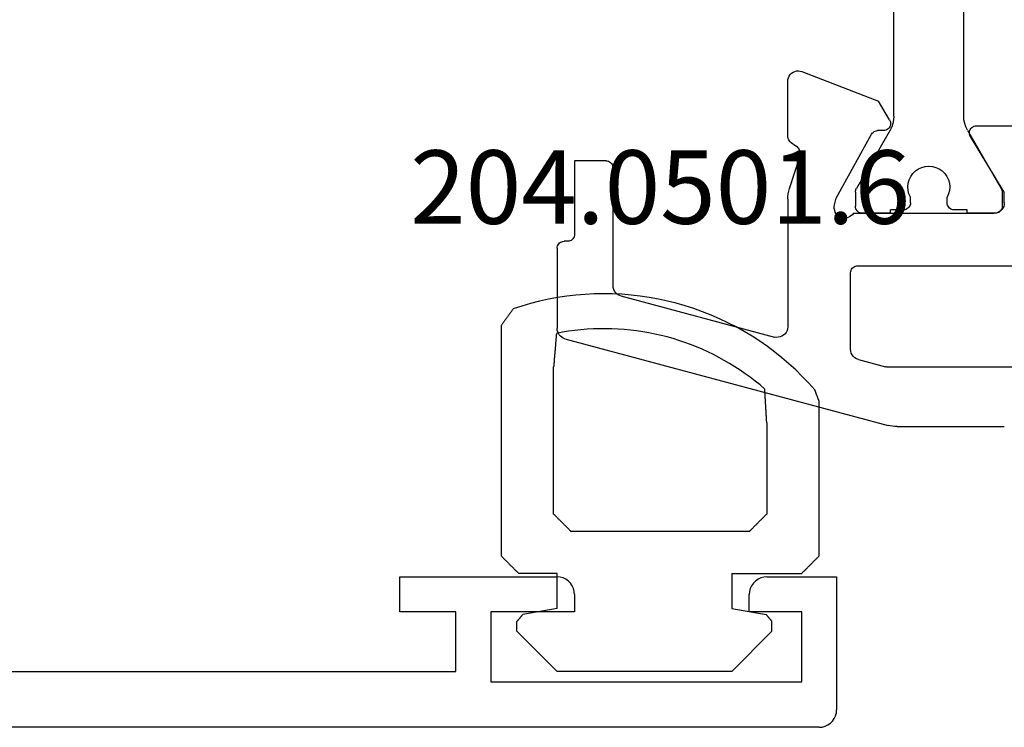
# Model space of a CAD drawing. Units: millimetres. Extents: x 0 to 9391, y -2932 to -50.
# Drawn here: x 5973 to 6001, y -2750 to -2730 of the extents above; entities that cross this region are included whole.
import ezdxf
from ezdxf.enums import TextEntityAlignment as Align

# ---------------------------------------------------------------- set-up
doc = ezdxf.new("R2010")
doc.units = ezdxf.units.MM
for name, color, linetype in [('CrossSectionsGums', 1, 'Continuous'), ('CrossSectionsProfils', 7, 'Continuous'), ('CrossSectionsTexts', 3, 'Continuous')]:
    doc.layers.add(name, color=color, linetype=linetype)
doc.styles.get("Standard").update_dxf_attribs({"font": 'complex.shx', "height": 60})

# ---------------------------------------------------------------- blocks, each defined once
blk = doc.blocks.new('10_32018_X', base_point=(122.12457, 1174.49155))
at = {"layer": 'CrossSectionsProfils'}
for p, q in [((128.79082, 1045.88941), (128.7257, 1045.883)), ((128.85622, 1045.89155), (128.79082, 1045.88941)), ((128.85622, 1045.89155), (131.92461, 1045.89155)), ((119.34692, 1043.37882), (128.5974, 1045.85748)), ((128.66113, 1045.87234), (128.5974, 1045.85748)), ((128.7257, 1045.883), (128.66113, 1045.87234)), ((127.64644, 1043.92476), (127.60467, 1043.88743)), ((127.69442, 1043.95367), (127.64644, 1043.92476)), ((127.74694, 1043.97316), (127.69442, 1043.95367)), ((127.74694, 1043.97316), (128.52386, 1044.18133)), ((128.54298, 1044.18579), (128.52386, 1044.18133)), ((128.56235, 1044.18899), (128.54298, 1044.18579)), ((128.58188, 1044.19091), (128.56235, 1044.18899)), ((128.6015, 1044.19155), (128.58188, 1044.19091)), ((133.72461, 1044.19155), (128.6015, 1044.19155)), ((127.52982, 1043.73915), (127.52459, 1043.68338)), ((127.52459, 1043.68338), (127.52459, 1041.49155)), ((127.54532, 1043.79298), (127.52982, 1043.73915)), ((127.57057, 1043.84299), (127.54532, 1043.79298)), ((127.60467, 1043.88743), (127.57057, 1043.84299)), ((119.30076, 1043.3623), (119.2579, 1043.33848)), ((119.34692, 1043.37882), (119.30076, 1043.3623)), ((119.12858, 1043.13791), (119.12457, 1043.08904)), ((119.12457, 1040.79155), (119.12457, 1043.08904)), ((119.14049, 1043.18547), (119.12858, 1043.13791)), ((119.15999, 1043.23046), (119.14049, 1043.18547)), ((119.18656, 1043.27167), (119.15999, 1043.23046)), ((119.21949, 1043.308), (119.18656, 1043.27167)), ((119.2579, 1043.33848), (119.21949, 1043.308)), ((120.94692, 1042.1511), (125.34694, 1043.33008)), ((125.40105, 1043.33938), (125.34694, 1043.33008)), ((125.45595, 1043.33866), (125.40105, 1043.33938)), ((125.50979, 1043.32795), (125.45595, 1043.33866)), ((125.56078, 1043.3076), (125.50979, 1043.32795)), ((125.60722, 1043.27831), (125.56078, 1043.3076)), ((125.64753, 1043.24104), (125.60722, 1043.27831)), ((125.68038, 1043.19705), (125.64753, 1043.24104)), ((125.70466, 1043.14781), (125.68038, 1043.19705)), ((125.71956, 1043.09497), (125.70466, 1043.14781)), ((125.72459, 1043.0403), (125.71956, 1043.09497)), ((125.72459, 1039.39095), (125.72459, 1043.0403)), ((120.74531, 1041.97092), (120.7298, 1041.91709)), ((120.77055, 1042.02093), (120.74531, 1041.97092)), ((120.80465, 1042.06537), (120.77055, 1042.02093)), ((120.84642, 1042.1027), (120.80465, 1042.06537)), ((120.8944, 1042.13161), (120.84642, 1042.1027)), ((120.94692, 1042.1511), (120.8944, 1042.13161)), ((120.7298, 1041.91709), (120.72457, 1041.86132)), ((120.72457, 1041.86132), (120.72457, 1038.49154)), ((127.52459, 1041.49155), (127.52763, 1041.45682)), ((127.52763, 1041.45682), (127.53665, 1041.42315)), ((127.53665, 1041.42315), (127.55138, 1041.39155)), ((127.55138, 1041.39155), (127.57138, 1041.36299)), ((127.57138, 1041.36299), (127.59603, 1041.33834)), ((127.59603, 1041.33834), (127.62459, 1041.31835)), ((127.62459, 1041.31835), (127.65618, 1041.30361)), ((127.65618, 1041.30361), (127.68986, 1041.29459)), ((127.68986, 1041.29459), (127.72459, 1041.29155)), ((127.72459, 1041.29155), (144.02457, 1041.29155)), ((119.12457, 1040.79155), (119.12761, 1040.75682)), ((119.12761, 1040.75682), (119.13663, 1040.72315)), ((119.13663, 1040.72315), (119.15136, 1040.69155)), ((119.15136, 1040.69155), (119.17136, 1040.66299)), ((119.17136, 1040.66299), (119.19601, 1040.63834)), ((119.19601, 1040.63834), (119.22457, 1040.61835)), ((119.22457, 1040.61835), (119.25616, 1040.60361)), ((119.25616, 1040.60361), (119.28984, 1040.59459)), ((119.28984, 1040.59459), (119.32457, 1040.59155)), ((119.42457, 1040.59155), (119.32457, 1040.59155)), ((119.4593, 1040.58851), (119.42457, 1040.59155)), ((119.49297, 1040.57949), (119.4593, 1040.58851)), ((119.52457, 1040.56476), (119.49297, 1040.57949)), ((119.55313, 1040.54476), (119.52457, 1040.56476)), ((119.57778, 1040.52011), (119.55313, 1040.54476)), ((119.59777, 1040.49155), (119.57778, 1040.52011)), ((119.61251, 1040.45996), (119.59777, 1040.49155)), ((119.62153, 1040.42628), (119.61251, 1040.45996)), ((119.62457, 1040.39155), (119.62153, 1040.42628)), ((119.62457, 1038.29154), (119.62457, 1040.39155)), ((127.0689, 1039.70957), (127.05879, 1039.65809)), ((127.08783, 1039.75851), (127.0689, 1039.70957)), ((127.11499, 1039.80339), (127.08783, 1039.75851)), ((127.14956, 1039.84286), (127.11499, 1039.80339)), ((127.19047, 1039.87571), (127.14956, 1039.84286)), ((127.23648, 1039.90092), (127.19047, 1039.87571)), ((127.28618, 1039.91773), (127.23648, 1039.90092)), ((127.33805, 1039.92563), (127.28618, 1039.91773)), ((127.3905, 1039.92436), (127.33805, 1039.92563)), ((127.44193, 1039.91398), (127.3905, 1039.92436)), ((127.60743, 1039.79155), (131.62459, 1039.79155)), ((131.67668, 1039.78699), (131.62459, 1039.79155)), ((131.72719, 1039.77346), (131.67668, 1039.78699)), ((131.77459, 1039.75136), (131.72719, 1039.77346)), ((131.81742, 1039.72137), (131.77459, 1039.75136)), ((131.8544, 1039.68439), (131.81742, 1039.72137)), ((131.88439, 1039.64155), (131.8544, 1039.68439)), ((127.05879, 1039.65809), (127.0578, 1039.60564)), ((127.0578, 1039.60564), (127.06597, 1039.55381)), ((127.06597, 1039.55381), (127.11425, 1039.35972)), ((131.90649, 1039.59416), (131.88439, 1039.64155)), ((131.92003, 1039.54365), (131.90649, 1039.59416)), ((131.92459, 1039.49155), (131.92003, 1039.54365)), ((131.92459, 1039.49155), (131.92459, 1039.19155)), ((125.72459, 1039.39095), (125.72769, 1039.31226)), ((125.72769, 1039.31226), (125.73697, 1039.23405)), ((125.73697, 1039.23405), (125.75238, 1039.15682)), ((125.75238, 1039.15682), (125.77382, 1039.08104)), ((127.11425, 1039.35972), (128.12718, 1037.53004)), ((131.92459, 1039.19155), (130.95372, 1037.59549)), ((125.77382, 1039.08104), (126.06996, 1038.17252)), ((120.52457, 1038.29154), (119.62457, 1038.29154)), ((120.52457, 1038.29154), (120.5593, 1038.29457)), ((120.5593, 1038.29457), (120.59297, 1038.3036)), ((120.59297, 1038.3036), (120.62457, 1038.31833)), ((120.62457, 1038.31833), (120.65313, 1038.33833)), ((120.65313, 1038.33833), (120.67778, 1038.36298)), ((120.67778, 1038.36298), (120.69777, 1038.39154)), ((120.69777, 1038.39154), (120.71251, 1038.42313)), ((120.71251, 1038.42313), (120.72153, 1038.45681)), ((120.72153, 1038.45681), (120.72457, 1038.49154)), ((126.04864, 1037.96894), (126.06728, 1038.01765)), ((126.06728, 1038.01765), (126.0772, 1038.06885)), ((126.0781, 1038.121), (126.06996, 1038.17252)), ((126.0772, 1038.06885), (126.0781, 1038.121)), ((125.78694, 1037.73583), (125.76022, 1037.69454)), ((125.82004, 1037.77219), (125.78694, 1037.73583)), ((125.85865, 1037.80266), (125.82004, 1037.77219)), ((125.90171, 1037.82642), (125.85865, 1037.80266)), ((125.90171, 1037.82642), (125.94725, 1037.85183)), ((125.94725, 1037.85183), (125.9877, 1037.88476)), ((125.9877, 1037.88476), (126.02184, 1037.92419)), ((126.02184, 1037.92419), (126.04864, 1037.96894)), ((125.72862, 1037.60175), (125.72459, 1037.55274)), ((125.72459, 1037.55274), (125.72459, 1036.01745)), ((125.7406, 1037.64945), (125.72862, 1037.60175)), ((125.76022, 1037.69454), (125.7406, 1037.64945)), ((128.12718, 1037.53004), (128.14666, 1037.50113)), ((128.14666, 1037.50113), (128.17086, 1037.47604)), ((128.17086, 1037.47604), (128.19905, 1037.45553)), ((128.19905, 1037.45553), (128.23038, 1037.44023)), ((128.23038, 1037.44023), (128.26389, 1037.43061)), ((128.26389, 1037.43061), (128.29856, 1037.42694)), ((130.92832, 1037.53003), (130.92462, 1037.49499)), ((130.92462, 1037.49499), (130.92712, 1037.45983)), ((130.92712, 1037.45983), (130.93575, 1037.42566)), ((130.93813, 1037.56389), (130.92832, 1037.53003)), ((130.95372, 1037.59549), (130.93813, 1037.56389)), ((128.47355, 1037.4238), (128.29856, 1037.42694)), ((128.50822, 1037.42013), (128.47355, 1037.4238)), ((128.54173, 1037.41051), (128.50822, 1037.42013)), ((128.57305, 1037.39521), (128.54173, 1037.41051)), ((128.60125, 1037.3747), (128.57305, 1037.39521)), ((128.62545, 1037.34961), (128.60125, 1037.3747)), ((128.64493, 1037.3207), (128.62545, 1037.34961)), ((128.64133, 1037.12073), (128.65663, 1037.15205)), ((128.65909, 1037.28884), (128.64493, 1037.3207)), ((128.65663, 1037.15205), (128.66626, 1037.18556)), ((128.66751, 1037.25501), (128.65909, 1037.28884)), ((128.66626, 1037.18556), (128.66992, 1037.22023)), ((128.66992, 1037.22023), (128.66751, 1037.25501)), ((130.93575, 1037.42566), (130.95025, 1037.39354)), ((130.95025, 1037.39354), (130.97016, 1037.36446)), ((130.97016, 1037.36446), (130.99486, 1037.33933)), ((130.99486, 1037.33933), (131.0236, 1037.31892)), ((131.0236, 1037.31892), (131.05547, 1037.30388)), ((131.05547, 1037.30388), (131.08948, 1037.29466)), ((131.08948, 1037.29466), (131.12459, 1037.29155)), ((131.12459, 1037.29155), (132.5476, 1037.29155)), ((128.64133, 1037.12073), (128.31986, 1036.58636)), ((126.13312, 1035.73777), (128.31986, 1036.58636)), ((125.72459, 1036.01745), (125.72925, 1035.96479)), ((125.72925, 1035.96479), (125.74308, 1035.91376)), ((125.74308, 1035.91376), (125.76565, 1035.86595)), ((125.76565, 1035.86595), (125.79626, 1035.82285)), ((125.79626, 1035.82285), (125.83396, 1035.78579)), ((125.83396, 1035.78579), (125.87759, 1035.75593)), ((125.87759, 1035.75593), (125.92578, 1035.73419)), ((125.92578, 1035.73419), (125.97703, 1035.72124)), ((125.97703, 1035.72124), (126.02977, 1035.71749)), ((126.02977, 1035.71749), (126.08234, 1035.72306)), ((126.08234, 1035.72306), (126.13312, 1035.73777))]:
    blk.add_line(p, q, dxfattribs=at)
at = {"layer": 'CrossSectionsProfils', "color": 1}
for p, q in [((127.49077, 1039.8948), (127.44193, 1039.91398)), ((127.53551, 1039.86741), (127.49077, 1039.8948)), ((127.5748, 1039.83264), (127.53551, 1039.86741)), ((127.60743, 1039.79155), (127.5748, 1039.83264)), ((127.69028, 1039.69155), (127.67555, 1039.65996)), ((127.71028, 1039.72011), (127.69028, 1039.69155)), ((127.73493, 1039.74476), (127.71028, 1039.72011)), ((127.76349, 1039.76476), (127.73493, 1039.74476)), ((127.79508, 1039.77949), (127.76349, 1039.76476)), ((127.82876, 1039.78851), (127.79508, 1039.77949)), ((127.86349, 1039.79155), (127.82876, 1039.78851)), ((128.66349, 1039.79155), (127.86349, 1039.79155)), ((128.66349, 1039.79155), (128.66349, 1039.69155)), ((129.03849, 1039.69155), (128.66349, 1039.69155)), ((129.07322, 1039.68851), (129.03849, 1039.69155)), ((129.10689, 1039.67949), (129.07322, 1039.68851)), ((130.45376, 1039.68851), (130.42008, 1039.67949)), ((130.48849, 1039.69155), (130.45376, 1039.68851)), ((130.86349, 1039.69155), (130.48849, 1039.69155)), ((130.86349, 1039.79155), (130.86349, 1039.69155)), ((131.66349, 1039.79155), (130.86349, 1039.79155)), ((131.69822, 1039.78851), (131.66349, 1039.79155)), ((131.73189, 1039.77949), (131.69822, 1039.78851)), ((131.76349, 1039.76476), (131.73189, 1039.77949)), ((131.79204, 1039.74476), (131.76349, 1039.76476)), ((131.8167, 1039.72011), (131.79204, 1039.74476)), ((131.83669, 1039.69155), (131.8167, 1039.72011)), ((131.85143, 1039.65996), (131.83669, 1039.69155)), ((127.66653, 1039.62628), (127.66349, 1039.59155)), ((127.66349, 1039.18514), (127.66349, 1039.59155)), ((127.67555, 1039.65996), (127.66653, 1039.62628)), ((129.13849, 1039.66476), (129.10689, 1039.67949)), ((129.16704, 1039.64476), (129.13849, 1039.66476)), ((129.1917, 1039.62011), (129.16704, 1039.64476)), ((129.21169, 1039.59155), (129.1917, 1039.62011)), ((129.22643, 1039.55996), (129.21169, 1039.59155)), ((129.23545, 1039.52628), (129.22643, 1039.55996)), ((129.23849, 1039.49155), (129.23545, 1039.52628)), ((129.23849, 1039.49155), (129.23849, 1039.33203)), ((130.29153, 1039.52628), (130.28849, 1039.49155)), ((130.28849, 1039.49155), (130.28849, 1039.33203)), ((130.30055, 1039.55996), (130.29153, 1039.52628)), ((130.31528, 1039.59155), (130.30055, 1039.55996)), ((130.33528, 1039.62011), (130.31528, 1039.59155)), ((130.35993, 1039.64476), (130.33528, 1039.62011)), ((130.38849, 1039.66476), (130.35993, 1039.64476)), ((130.42008, 1039.67949), (130.38849, 1039.66476)), ((131.86045, 1039.62628), (131.85143, 1039.65996)), ((131.86349, 1039.59155), (131.86045, 1039.62628)), ((131.86349, 1039.18514), (131.86349, 1039.59155)), ((127.66349, 1039.18514), (127.6652, 1039.15904)), ((127.6652, 1039.15904), (127.6703, 1039.13338)), ((127.6703, 1039.13338), (127.67871, 1039.10861)), ((129.17109, 1039.13675), (129.16354, 1039.03335)), ((129.19632, 1039.23731), (129.17109, 1039.13675)), ((129.23849, 1039.33203), (129.19632, 1039.23731)), ((130.33065, 1039.23731), (130.28849, 1039.33203)), ((130.35589, 1039.13675), (130.33065, 1039.23731)), ((130.36343, 1039.03335), (130.35589, 1039.13675)), ((131.84826, 1039.10861), (131.85667, 1039.13338)), ((131.85667, 1039.13338), (131.86178, 1039.15904)), ((131.86178, 1039.15904), (131.86349, 1039.18514)), ((127.67871, 1039.10861), (127.69028, 1039.08514)), ((128.65631, 1037.41194), (127.69028, 1039.08514)), ((129.16354, 1039.03335), (129.17391, 1038.93019)), ((129.17391, 1038.93019), (129.20189, 1038.83035)), ((130.32509, 1038.83035), (130.35306, 1038.93019)), ((130.35306, 1038.93019), (130.36343, 1039.03335)), ((130.87067, 1037.41194), (131.83669, 1039.08514)), ((131.83669, 1039.08514), (131.84826, 1039.10861)), ((129.20189, 1038.83035), (129.24663, 1038.73683)), ((129.24663, 1038.73683), (129.3068, 1038.6524)), ((129.3068, 1038.6524), (129.38062, 1038.57959)), ((129.38062, 1038.57959), (129.46586, 1038.52057)), ((130.06111, 1038.52057), (130.14636, 1038.57959)), ((130.14636, 1038.57959), (130.22017, 1038.6524)), ((130.22017, 1038.6524), (130.28034, 1038.73683)), ((130.28034, 1038.73683), (130.32509, 1038.83035)), ((129.46586, 1038.52057), (129.55999, 1038.47712)), ((129.55999, 1038.47712), (129.6602, 1038.45051)), ((129.6602, 1038.45051), (129.76349, 1038.44155)), ((129.76349, 1038.44155), (129.86678, 1038.45051)), ((129.86678, 1038.45051), (129.96698, 1038.47712)), ((129.96698, 1038.47712), (130.06111, 1038.52057)), ((128.70259, 1037.31808), (128.65631, 1037.41194)), ((128.73623, 1037.21899), (128.70259, 1037.31808)), ((128.75664, 1037.11636), (128.73623, 1037.21899)), ((130.79075, 1037.21899), (130.77033, 1037.11636)), ((130.82438, 1037.31808), (130.79075, 1037.21899)), ((130.87067, 1037.41194), (130.82438, 1037.31808)), ((128.76349, 1037.01194), (128.75664, 1037.11636)), ((128.76349, 1037.01194), (128.76349, 1030.57117)), ((130.77033, 1037.11636), (130.76349, 1037.01194)), ((130.76349, 1037.01194), (130.76349, 1030.57117))]:
    blk.add_line(p, q, dxfattribs=at)
blk = doc.blocks.new('204_0501_6_TEXT_5', base_point=(5988.6, 124.4))
at = {"layer": 'CrossSectionsTexts'}
blk.add_text('204.0501.6', height=2.1, dxfattribs=at).set_placement((5991.55, 134.39998), align=Align.CENTER)
blk = doc.blocks.new('204_0501_6', base_point=(1635.99817, 1917.48524))
at = {"layer": 'CrossSectionsGums', "color": 252, "true_color": 0x848484}
for p, q in [((1636.42872, 1919.0158), (1636.41483, 1919.00191)), ((1636.44261, 1919.02969), (1636.42872, 1919.0158)), ((1636.4565, 1919.04357), (1636.44261, 1919.02969)), ((1636.47039, 1919.05746), (1636.4565, 1919.04357)), ((1636.48428, 1919.07135), (1636.47039, 1919.05746)), ((1636.49817, 1919.08524), (1636.48428, 1919.07135)), ((1643.08998, 1919.08524), (1636.49817, 1919.08524)), ((1643.08998, 1919.08524), (1636.49817, 1919.08524)), ((1643.10311, 1919.07587), (1643.08998, 1919.08524)), ((1643.10311, 1919.07587), (1643.08998, 1919.08524)), ((1643.11624, 1919.0665), (1643.10311, 1919.07587)), ((1643.11624, 1919.0665), (1643.10311, 1919.07587)), ((1643.12938, 1919.05713), (1643.11624, 1919.0665)), ((1643.12938, 1919.05713), (1643.11624, 1919.0665)), ((1643.14251, 1919.04776), (1643.12938, 1919.05713)), ((1643.14251, 1919.04776), (1643.12938, 1919.05713)), ((1643.15564, 1919.03839), (1643.14251, 1919.04776)), ((1643.15564, 1919.03839), (1643.14251, 1919.04776)), ((1643.16878, 1919.02902), (1643.15564, 1919.03839)), ((1643.16878, 1919.02902), (1643.15564, 1919.03839)), ((1643.18191, 1919.01966), (1643.16878, 1919.02902)), ((1643.18191, 1919.01966), (1643.16878, 1919.02902)), ((1643.19504, 1919.01029), (1643.18191, 1919.01966)), ((1643.19504, 1919.01029), (1643.18191, 1919.01966)), ((1643.20817, 1919.00092), (1643.19504, 1919.01029)), ((1643.20817, 1919.00092), (1643.19504, 1919.01029)), ((1636.13705, 1918.72413), (1636.12317, 1918.71024)), ((1636.15094, 1918.73802), (1636.13705, 1918.72413)), ((1636.16483, 1918.75191), (1636.15094, 1918.73802)), ((1636.17872, 1918.7658), (1636.16483, 1918.75191)), ((1636.19261, 1918.77969), (1636.17872, 1918.7658)), ((1636.2065, 1918.79357), (1636.19261, 1918.77969)), ((1636.22039, 1918.80746), (1636.2065, 1918.79357)), ((1636.23428, 1918.82135), (1636.22039, 1918.80746)), ((1636.24817, 1918.83524), (1636.23428, 1918.82135)), ((1636.26205, 1918.84913), (1636.24817, 1918.83524)), ((1636.27594, 1918.86302), (1636.26205, 1918.84913)), ((1636.28983, 1918.87691), (1636.27594, 1918.86302)), ((1636.30372, 1918.8908), (1636.28983, 1918.87691)), ((1636.31761, 1918.90469), (1636.30372, 1918.8908)), ((1636.3315, 1918.91857), (1636.31761, 1918.90469)), ((1636.34539, 1918.93246), (1636.3315, 1918.91857)), ((1636.35928, 1918.94635), (1636.34539, 1918.93246)), ((1636.37317, 1918.96024), (1636.35928, 1918.94635)), ((1636.38705, 1918.97413), (1636.37317, 1918.96024)), ((1636.40094, 1918.98802), (1636.38705, 1918.97413)), ((1636.41483, 1919.00191), (1636.40094, 1918.98802)), ((1643.22131, 1918.99155), (1643.20817, 1919.00092)), ((1643.22131, 1918.99155), (1643.20817, 1919.00092)), ((1643.23444, 1918.98218), (1643.22131, 1918.99155)), ((1643.23444, 1918.98218), (1643.22131, 1918.99155)), ((1643.24757, 1918.97281), (1643.23444, 1918.98218)), ((1643.24757, 1918.97281), (1643.23444, 1918.98218)), ((1643.26071, 1918.96344), (1643.24757, 1918.97281)), ((1643.26071, 1918.96344), (1643.24757, 1918.97281)), ((1643.27384, 1918.95407), (1643.26071, 1918.96344)), ((1643.27384, 1918.95407), (1643.26071, 1918.96344)), ((1643.28697, 1918.9447), (1643.27384, 1918.95407)), ((1643.28697, 1918.9447), (1643.27384, 1918.95407)), ((1643.30011, 1918.93533), (1643.28697, 1918.9447)), ((1643.30011, 1918.93533), (1643.28697, 1918.9447)), ((1643.31324, 1918.92596), (1643.30011, 1918.93533)), ((1643.31324, 1918.92596), (1643.30011, 1918.93533)), ((1643.32637, 1918.91659), (1643.31324, 1918.92596)), ((1643.32637, 1918.91659), (1643.31324, 1918.92596)), ((1643.3395, 1918.90722), (1643.32637, 1918.91659)), ((1643.3395, 1918.90722), (1643.32637, 1918.91659)), ((1643.35264, 1918.89785), (1643.3395, 1918.90722)), ((1643.35264, 1918.89785), (1643.3395, 1918.90722)), ((1643.36577, 1918.88848), (1643.35264, 1918.89785)), ((1643.36577, 1918.88848), (1643.35264, 1918.89785)), ((1643.3789, 1918.87911), (1643.36577, 1918.88848)), ((1643.3789, 1918.87911), (1643.36577, 1918.88848)), ((1643.39204, 1918.86975), (1643.3789, 1918.87911)), ((1643.39204, 1918.86975), (1643.3789, 1918.87911)), ((1643.40517, 1918.86038), (1643.39204, 1918.86975)), ((1643.40517, 1918.86038), (1643.39204, 1918.86975)), ((1643.4183, 1918.85101), (1643.40517, 1918.86038)), ((1643.4183, 1918.85101), (1643.40517, 1918.86038)), ((1643.43144, 1918.84164), (1643.4183, 1918.85101)), ((1643.43144, 1918.84164), (1643.4183, 1918.85101)), ((1643.44457, 1918.83227), (1643.43144, 1918.84164)), ((1643.44457, 1918.83227), (1643.43144, 1918.84164)), ((1643.4577, 1918.8229), (1643.44457, 1918.83227)), ((1643.4577, 1918.8229), (1643.44457, 1918.83227)), ((1643.47083, 1918.81353), (1643.4577, 1918.8229)), ((1643.47083, 1918.81353), (1643.4577, 1918.8229)), ((1643.48397, 1918.80416), (1643.47083, 1918.81353)), ((1643.48397, 1918.80416), (1643.47083, 1918.81353)), ((1643.4971, 1918.79479), (1643.48397, 1918.80416)), ((1643.4971, 1918.79479), (1643.48397, 1918.80416)), ((1643.51023, 1918.78542), (1643.4971, 1918.79479)), ((1643.51023, 1918.78542), (1643.4971, 1918.79479)), ((1643.52337, 1918.77605), (1643.51023, 1918.78542)), ((1643.52337, 1918.77605), (1643.51023, 1918.78542)), ((1643.5365, 1918.76668), (1643.52337, 1918.77605)), ((1643.5365, 1918.76668), (1643.52337, 1918.77605)), ((1643.54963, 1918.75731), (1643.5365, 1918.76668)), ((1643.54963, 1918.75731), (1643.5365, 1918.76668)), ((1643.56277, 1918.74794), (1643.54963, 1918.75731)), ((1643.56277, 1918.74794), (1643.54963, 1918.75731)), ((1643.64444, 1918.49726), (1643.56277, 1918.74794)), ((1643.64444, 1918.49726), (1643.56277, 1918.74794)), ((1633.19817, 1917.48524), (1634.34817, 1918.63524)), ((1634.34817, 1918.63524), (1634.62757, 1918.63524)), ((1634.63304, 1918.63065), (1634.62757, 1918.63524)), ((1634.63851, 1918.62606), (1634.63304, 1918.63065)), ((1634.64398, 1918.62147), (1634.63851, 1918.62606)), ((1634.64945, 1918.61688), (1634.64398, 1918.62147)), ((1634.65492, 1918.61229), (1634.64945, 1918.61688)), ((1634.6604, 1918.6077), (1634.65492, 1918.61229)), ((1634.66587, 1918.60311), (1634.6604, 1918.6077)), ((1634.67134, 1918.59851), (1634.66587, 1918.60311)), ((1634.67681, 1918.59392), (1634.67134, 1918.59851)), ((1634.68228, 1918.58933), (1634.67681, 1918.59392)), ((1634.68775, 1918.58474), (1634.68228, 1918.58933)), ((1634.69322, 1918.58015), (1634.68775, 1918.58474)), ((1634.69869, 1918.57556), (1634.69322, 1918.58015)), ((1634.70417, 1918.57097), (1634.69869, 1918.57556)), ((1634.70964, 1918.56638), (1634.70417, 1918.57097)), ((1634.71511, 1918.56179), (1634.70964, 1918.56638)), ((1634.72058, 1918.5572), (1634.71511, 1918.56179)), ((1634.72605, 1918.55261), (1634.72058, 1918.5572)), ((1634.73152, 1918.54802), (1634.72605, 1918.55261)), ((1634.73699, 1918.54342), (1634.73152, 1918.54802)), ((1634.74246, 1918.53883), (1634.73699, 1918.54342)), ((1634.74793, 1918.53424), (1634.74246, 1918.53883)), ((1634.75341, 1918.52965), (1634.74793, 1918.53424)), ((1634.75888, 1918.52506), (1634.75341, 1918.52965)), ((1634.76435, 1918.52047), (1634.75888, 1918.52506)), ((1634.76982, 1918.51588), (1634.76435, 1918.52047)), ((1634.77529, 1918.51129), (1634.76982, 1918.51588)), ((1634.78076, 1918.5067), (1634.77529, 1918.51129)), ((1634.78623, 1918.50211), (1634.78076, 1918.5067)), ((1634.7917, 1918.49752), (1634.78623, 1918.50211)), ((1634.79717, 1918.49292), (1634.7917, 1918.49752)), ((1634.80265, 1918.48833), (1634.79717, 1918.49292)), ((1634.80812, 1918.48374), (1634.80265, 1918.48833)), ((1634.81359, 1918.47915), (1634.80812, 1918.48374)), ((1634.81906, 1918.47456), (1634.81359, 1918.47915)), ((1634.82453, 1918.46997), (1634.81906, 1918.47456)), ((1634.99817, 1917.48524), (1634.82453, 1918.46997)), ((1636.01205, 1918.59913), (1635.99817, 1918.58524)), ((1635.99817, 1917.48524), (1635.99817, 1918.58524)), ((1636.02594, 1918.61302), (1636.01205, 1918.59913)), ((1636.03983, 1918.62691), (1636.02594, 1918.61302)), ((1636.05372, 1918.6408), (1636.03983, 1918.62691)), ((1636.06761, 1918.65469), (1636.05372, 1918.6408)), ((1636.0815, 1918.66857), (1636.06761, 1918.65469)), ((1636.09539, 1918.68246), (1636.0815, 1918.66857)), ((1636.10928, 1918.69635), (1636.09539, 1918.68246)), ((1636.12317, 1918.71024), (1636.10928, 1918.69635)), ((1643.71781, 1918.24403), (1643.64444, 1918.49726)), ((1643.71781, 1918.24403), (1643.64444, 1918.49726)), ((1643.78279, 1917.98851), (1643.71781, 1918.24403)), ((1643.78279, 1917.98851), (1643.71781, 1918.24403)), ((1643.83932, 1917.73099), (1643.78279, 1917.98851)), ((1643.83932, 1917.73099), (1643.78279, 1917.98851)), ((1643.88733, 1917.47175), (1643.83932, 1917.73099)), ((1643.88733, 1917.47175), (1643.83932, 1917.73099)), ((1633.19817, 1912.48524), (1633.19817, 1917.48524)), ((1634.99817, 1917.48524), (1635.99817, 1917.48524)), ((1637.43428, 1917.32135), (1637.42039, 1917.30746)), ((1637.44817, 1917.33524), (1637.43428, 1917.32135)), ((1637.46205, 1917.34913), (1637.44817, 1917.33524)), ((1637.47594, 1917.36302), (1637.46205, 1917.34913)), ((1637.48983, 1917.37691), (1637.47594, 1917.36302)), ((1637.50372, 1917.3908), (1637.48983, 1917.37691)), ((1637.51761, 1917.40469), (1637.50372, 1917.3908)), ((1637.5315, 1917.41857), (1637.51761, 1917.40469)), ((1637.54539, 1917.43246), (1637.5315, 1917.41857)), ((1637.55928, 1917.44635), (1637.54539, 1917.43246)), ((1637.57317, 1917.46024), (1637.55928, 1917.44635)), ((1637.58705, 1917.47413), (1637.57317, 1917.46024)), ((1637.60094, 1917.48802), (1637.58705, 1917.47413)), ((1637.61483, 1917.50191), (1637.60094, 1917.48802)), ((1637.62872, 1917.5158), (1637.61483, 1917.50191)), ((1637.64261, 1917.52969), (1637.62872, 1917.5158)), ((1637.6565, 1917.54357), (1637.64261, 1917.52969)), ((1637.67039, 1917.55746), (1637.6565, 1917.54357)), ((1637.68428, 1917.57135), (1637.67039, 1917.55746)), ((1637.69817, 1917.58524), (1637.68428, 1917.57135)), ((1637.69817, 1917.58524), (1641.90827, 1917.58524)), ((1637.69817, 1917.58524), (1641.90827, 1917.58524)), ((1641.93483, 1917.58302), (1641.90827, 1917.58524)), ((1641.93483, 1917.58302), (1641.90827, 1917.58524)), ((1641.9614, 1917.5808), (1641.93483, 1917.58302)), ((1641.9614, 1917.5808), (1641.93483, 1917.58302)), ((1641.98797, 1917.57858), (1641.9614, 1917.5808)), ((1641.98797, 1917.57858), (1641.9614, 1917.5808)), ((1642.01453, 1917.57636), (1641.98797, 1917.57858)), ((1642.01453, 1917.57636), (1641.98797, 1917.57858)), ((1642.0411, 1917.57414), (1642.01453, 1917.57636)), ((1642.0411, 1917.57414), (1642.01453, 1917.57636)), ((1642.06767, 1917.57192), (1642.0411, 1917.57414)), ((1642.06767, 1917.57192), (1642.0411, 1917.57414)), ((1642.09423, 1917.5697), (1642.06767, 1917.57192)), ((1642.09423, 1917.5697), (1642.06767, 1917.57192)), ((1642.1208, 1917.56748), (1642.09423, 1917.5697)), ((1642.1208, 1917.56748), (1642.09423, 1917.5697)), ((1642.14737, 1917.56526), (1642.1208, 1917.56748)), ((1642.14737, 1917.56526), (1642.1208, 1917.56748)), ((1642.17393, 1917.56303), (1642.14737, 1917.56526)), ((1642.17393, 1917.56303), (1642.14737, 1917.56526)), ((1642.2005, 1917.56081), (1642.17393, 1917.56303)), ((1642.2005, 1917.56081), (1642.17393, 1917.56303)), ((1642.22707, 1917.55859), (1642.2005, 1917.56081)), ((1642.22707, 1917.55859), (1642.2005, 1917.56081)), ((1642.25363, 1917.55637), (1642.22707, 1917.55859)), ((1642.25363, 1917.55637), (1642.22707, 1917.55859)), ((1642.2802, 1917.55415), (1642.25363, 1917.55637)), ((1642.2802, 1917.55415), (1642.25363, 1917.55637)), ((1642.30677, 1917.55193), (1642.2802, 1917.55415)), ((1642.30677, 1917.55193), (1642.2802, 1917.55415)), ((1642.33333, 1917.54971), (1642.30677, 1917.55193)), ((1642.33333, 1917.54971), (1642.30677, 1917.55193)), ((1642.3599, 1917.54749), (1642.33333, 1917.54971)), ((1642.3599, 1917.54749), (1642.33333, 1917.54971)), ((1642.38647, 1917.54527), (1642.3599, 1917.54749)), ((1642.38647, 1917.54527), (1642.3599, 1917.54749)), ((1642.41303, 1917.54305), (1642.38647, 1917.54527)), ((1642.41303, 1917.54305), (1642.38647, 1917.54527)), ((1642.4396, 1917.54083), (1642.41303, 1917.54305)), ((1642.4396, 1917.54083), (1642.41303, 1917.54305)), ((1642.46616, 1917.53861), (1642.4396, 1917.54083)), ((1642.46616, 1917.53861), (1642.4396, 1917.54083)), ((1642.49273, 1917.53639), (1642.46616, 1917.53861)), ((1642.49273, 1917.53639), (1642.46616, 1917.53861)), ((1642.5193, 1917.53417), (1642.49273, 1917.53639)), ((1642.5193, 1917.53417), (1642.49273, 1917.53639)), ((1642.54586, 1917.53195), (1642.5193, 1917.53417)), ((1642.54586, 1917.53195), (1642.5193, 1917.53417)), ((1642.57243, 1917.52973), (1642.54586, 1917.53195)), ((1642.57243, 1917.52973), (1642.54586, 1917.53195)), ((1642.599, 1917.5275), (1642.57243, 1917.52973)), ((1642.599, 1917.5275), (1642.57243, 1917.52973)), ((1642.62556, 1917.52528), (1642.599, 1917.5275)), ((1642.62556, 1917.52528), (1642.599, 1917.5275)), ((1642.65213, 1917.52306), (1642.62556, 1917.52528)), ((1642.65213, 1917.52306), (1642.62556, 1917.52528)), ((1642.6787, 1917.52084), (1642.65213, 1917.52306)), ((1642.6787, 1917.52084), (1642.65213, 1917.52306)), ((1642.70526, 1917.51862), (1642.6787, 1917.52084)), ((1642.70526, 1917.51862), (1642.6787, 1917.52084)), ((1642.73183, 1917.5164), (1642.70526, 1917.51862)), ((1642.73183, 1917.5164), (1642.70526, 1917.51862)), ((1642.7584, 1917.51418), (1642.73183, 1917.5164)), ((1642.7584, 1917.51418), (1642.73183, 1917.5164)), ((1642.78496, 1917.51196), (1642.7584, 1917.51418)), ((1642.78496, 1917.51196), (1642.7584, 1917.51418)), ((1642.81153, 1917.50974), (1642.78496, 1917.51196)), ((1642.81153, 1917.50974), (1642.78496, 1917.51196)), ((1642.8381, 1917.50752), (1642.81153, 1917.50974)), ((1642.8381, 1917.50752), (1642.81153, 1917.50974)), ((1642.86466, 1917.5053), (1642.8381, 1917.50752)), ((1642.86466, 1917.5053), (1642.8381, 1917.50752)), ((1642.89696, 1917.33073), (1642.86466, 1917.5053)), ((1642.89696, 1917.33073), (1642.86466, 1917.5053)), ((1642.92482, 1917.1554), (1642.89696, 1917.33073)), ((1642.92482, 1917.1554), (1642.89696, 1917.33073)), ((1643.92678, 1917.21107), (1643.88733, 1917.47175)), ((1643.92678, 1917.21107), (1643.88733, 1917.47175)), ((1637.21205, 1917.09913), (1637.19817, 1917.08524)), ((1637.19817, 1911.98524), (1637.19817, 1917.08524)), ((1637.22594, 1917.11302), (1637.21205, 1917.09913)), ((1637.23983, 1917.12691), (1637.22594, 1917.11302)), ((1637.25372, 1917.1408), (1637.23983, 1917.12691)), ((1637.26761, 1917.15469), (1637.25372, 1917.1408)), ((1637.2815, 1917.16857), (1637.26761, 1917.15469)), ((1637.29539, 1917.18246), (1637.2815, 1917.16857)), ((1637.30928, 1917.19635), (1637.29539, 1917.18246)), ((1637.32317, 1917.21024), (1637.30928, 1917.19635)), ((1637.33705, 1917.22413), (1637.32317, 1917.21024)), ((1637.35094, 1917.23802), (1637.33705, 1917.22413)), ((1637.36483, 1917.25191), (1637.35094, 1917.23802)), ((1637.37872, 1917.2658), (1637.36483, 1917.25191)), ((1637.39261, 1917.27969), (1637.37872, 1917.2658)), ((1637.4065, 1917.29357), (1637.39261, 1917.27969)), ((1637.42039, 1917.30746), (1637.4065, 1917.29357)), ((1642.94822, 1916.97943), (1642.92482, 1917.1554)), ((1642.94822, 1916.97943), (1642.92482, 1917.1554)), ((1643.95761, 1916.94923), (1643.92678, 1917.21107)), ((1643.95761, 1916.94923), (1643.92678, 1917.21107)), ((1642.96715, 1916.80291), (1642.94822, 1916.97943)), ((1642.96715, 1916.80291), (1642.94822, 1916.97943)), ((1642.9816, 1916.62597), (1642.96715, 1916.80291)), ((1642.9816, 1916.62597), (1642.96715, 1916.80291)), ((1643.9798, 1916.68652), (1643.95761, 1916.94923)), ((1643.9798, 1916.68652), (1643.95761, 1916.94923)), ((1642.99156, 1916.44872), (1642.9816, 1916.62597)), ((1642.99156, 1916.44872), (1642.9816, 1916.62597)), ((1643.99332, 1916.42321), (1643.9798, 1916.68652)), ((1643.99332, 1916.42321), (1643.9798, 1916.68652)), ((1642.99702, 1916.27128), (1642.99156, 1916.44872)), ((1642.99702, 1916.27128), (1642.99156, 1916.44872)), ((1642.99798, 1916.09375), (1642.99702, 1916.27128)), ((1642.99798, 1916.09375), (1642.99702, 1916.27128)), ((1643.99815, 1916.15961), (1643.99332, 1916.42321)), ((1643.99815, 1916.15961), (1643.99332, 1916.42321)), ((1642.98639, 1915.73891), (1642.99444, 1915.91626)), ((1642.98639, 1915.73891), (1642.99444, 1915.91626)), ((1642.99444, 1915.91626), (1642.99798, 1916.09375)), ((1642.99444, 1915.91626), (1642.99798, 1916.09375)), ((1643.9943, 1915.89599), (1643.99815, 1916.15961)), ((1643.9943, 1915.89599), (1643.99815, 1916.15961)), ((1642.97386, 1915.56183), (1642.98639, 1915.73891)), ((1642.97386, 1915.56183), (1642.98639, 1915.73891)), ((1643.96055, 1915.36984), (1643.98176, 1915.63263)), ((1643.96055, 1915.36984), (1643.98176, 1915.63263)), ((1643.98176, 1915.63263), (1643.9943, 1915.89599)), ((1643.98176, 1915.63263), (1643.9943, 1915.89599)), ((1642.93533, 1915.2089), (1642.95683, 1915.38512)), ((1642.93533, 1915.2089), (1642.95683, 1915.38512)), ((1642.95683, 1915.38512), (1642.97386, 1915.56183)), ((1642.95683, 1915.38512), (1642.97386, 1915.56183)), ((1643.93069, 1915.10789), (1643.96055, 1915.36984)), ((1643.93069, 1915.10789), (1643.96055, 1915.36984)), ((1642.90937, 1915.03328), (1642.93533, 1915.2089)), ((1642.90937, 1915.03328), (1642.93533, 1915.2089)), ((1643.89222, 1914.84706), (1643.93069, 1915.10789)), ((1643.89222, 1914.84706), (1643.93069, 1915.10789)), ((1642.84413, 1914.6843), (1642.87896, 1914.85837)), ((1642.84413, 1914.6843), (1642.87896, 1914.85837)), ((1642.87896, 1914.85837), (1642.90937, 1915.03328)), ((1642.87896, 1914.85837), (1642.90937, 1915.03328)), ((1643.84517, 1914.58764), (1643.89222, 1914.84706)), ((1643.84517, 1914.58764), (1643.89222, 1914.84706)), ((1642.76128, 1914.33907), (1642.80489, 1914.51116)), ((1642.76128, 1914.33907), (1642.80489, 1914.51116)), ((1642.80489, 1914.51116), (1642.84413, 1914.6843)), ((1642.80489, 1914.51116), (1642.84413, 1914.6843)), ((1643.7896, 1914.32991), (1643.84517, 1914.58764)), ((1643.7896, 1914.32991), (1643.84517, 1914.58764)), ((1642.71331, 1914.16815), (1642.76128, 1914.33907)), ((1642.71331, 1914.16815), (1642.76128, 1914.33907)), ((1643.72557, 1914.07416), (1643.7896, 1914.32991)), ((1643.72557, 1914.07416), (1643.7896, 1914.32991)), ((1642.60446, 1913.83022), (1642.66103, 1913.99849)), ((1642.60446, 1913.83022), (1642.66103, 1913.99849)), ((1642.66103, 1913.99849), (1642.71331, 1914.16815)), ((1642.66103, 1913.99849), (1642.71331, 1914.16815)), ((1643.65315, 1913.82065), (1643.72557, 1914.07416)), ((1643.65315, 1913.82065), (1643.72557, 1914.07416)), ((1642.47861, 1913.49824), (1642.54364, 1913.66343)), ((1642.47861, 1913.49824), (1642.54364, 1913.66343)), ((1642.54364, 1913.66343), (1642.60446, 1913.83022)), ((1642.54364, 1913.66343), (1642.60446, 1913.83022)), ((1643.57241, 1913.56967), (1643.65315, 1913.82065)), ((1643.57241, 1913.56967), (1643.65315, 1913.82065)), ((1642.40942, 1913.33476), (1642.47861, 1913.49824)), ((1642.40942, 1913.33476), (1642.47861, 1913.49824)), ((1643.48344, 1913.32148), (1643.57241, 1913.56967)), ((1643.48344, 1913.32148), (1643.57241, 1913.56967)), ((1642.2587, 1913.01331), (1642.3361, 1913.17308)), ((1642.2587, 1913.01331), (1642.3361, 1913.17308)), ((1642.3361, 1913.17308), (1642.40942, 1913.33476)), ((1642.3361, 1913.17308), (1642.40942, 1913.33476)), ((1643.38635, 1913.07636), (1643.48344, 1913.32148)), ((1643.38635, 1913.07636), (1643.48344, 1913.32148)), ((1642.09188, 1912.69991), (1642.17728, 1912.85555)), ((1642.09188, 1912.69991), (1642.17728, 1912.85555)), ((1642.17728, 1912.85555), (1642.2587, 1913.01331)), ((1642.17728, 1912.85555), (1642.2587, 1913.01331)), ((1643.1682, 1912.59638), (1643.28123, 1912.83457)), ((1643.1682, 1912.59638), (1643.28123, 1912.83457)), ((1643.28123, 1912.83457), (1643.38635, 1913.07636)), ((1643.28123, 1912.83457), (1643.38635, 1913.07636)), ((1641.90939, 1912.39538), (1642.00256, 1912.54649)), ((1641.90939, 1912.39538), (1642.00256, 1912.54649)), ((1642.00256, 1912.54649), (1642.09188, 1912.69991)), ((1642.00256, 1912.54649), (1642.09188, 1912.69991)), ((1643.04738, 1912.36204), (1643.1682, 1912.59638)), ((1643.04738, 1912.36204), (1643.1682, 1912.59638)), ((1633.19817, 1912.48524), (1634.34817, 1911.33524)), ((1634.99817, 1912.48524), (1634.82453, 1911.50051)), ((1635.99817, 1912.48524), (1634.99817, 1912.48524)), ((1635.99817, 1912.48524), (1635.99817, 1910.48524)), ((1641.71169, 1912.10049), (1641.81241, 1912.24668)), ((1641.71169, 1912.10049), (1641.81241, 1912.24668)), ((1641.81241, 1912.24668), (1641.90939, 1912.39538)), ((1641.81241, 1912.24668), (1641.90939, 1912.39538)), ((1642.91891, 1912.13182), (1643.04738, 1912.36204)), ((1642.91891, 1912.13182), (1643.04738, 1912.36204)), ((1637.19817, 1911.98524), (1637.21205, 1911.97135)), ((1637.21205, 1911.97135), (1637.22594, 1911.95746)), ((1641.60729, 1911.9569), (1641.71169, 1912.10049)), ((1641.60729, 1911.9569), (1641.71169, 1912.10049)), ((1642.78292, 1911.90594), (1642.91891, 1912.13182)), ((1642.78292, 1911.90594), (1642.91891, 1912.13182)), ((1637.22594, 1911.95746), (1637.23983, 1911.94357)), ((1637.23983, 1911.94357), (1637.25372, 1911.92969)), ((1637.25372, 1911.92969), (1637.26761, 1911.9158)), ((1637.26761, 1911.9158), (1637.2815, 1911.90191)), ((1637.2815, 1911.90191), (1637.29539, 1911.88802)), ((1637.29539, 1911.88802), (1637.30928, 1911.87413)), ((1637.30928, 1911.87413), (1637.32317, 1911.86024)), ((1637.32317, 1911.86024), (1637.33705, 1911.84635)), ((1637.33705, 1911.84635), (1637.35094, 1911.83246)), ((1637.35094, 1911.83246), (1637.36483, 1911.81857)), ((1637.36483, 1911.81857), (1637.37872, 1911.80469)), ((1637.37872, 1911.80469), (1637.39261, 1911.7908)), ((1637.39261, 1911.7908), (1637.4065, 1911.77691)), ((1637.4065, 1911.77691), (1637.42039, 1911.76302)), ((1637.42039, 1911.76302), (1637.43428, 1911.74913)), ((1637.43428, 1911.74913), (1637.44817, 1911.73524)), ((1637.44817, 1911.73524), (1637.46205, 1911.72135)), ((1637.46205, 1911.72135), (1637.47594, 1911.70746)), ((1637.47594, 1911.70746), (1637.48983, 1911.69357)), ((1637.48983, 1911.69357), (1637.50372, 1911.67969)), ((1637.50372, 1911.67969), (1637.51761, 1911.6658)), ((1641.27274, 1911.54266), (1641.38775, 1911.6779)), ((1641.27274, 1911.54266), (1641.38775, 1911.6779)), ((1641.38775, 1911.6779), (1641.49929, 1911.81601)), ((1641.38775, 1911.6779), (1641.49929, 1911.81601)), ((1641.49929, 1911.81601), (1641.60729, 1911.9569)), ((1641.49929, 1911.81601), (1641.60729, 1911.9569)), ((1642.48899, 1911.46825), (1642.63956, 1911.68468)), ((1642.48899, 1911.46825), (1642.63956, 1911.68468)), ((1642.63956, 1911.68468), (1642.78292, 1911.90594)), ((1642.63956, 1911.68468), (1642.78292, 1911.90594)), ((1634.69869, 1911.39492), (1634.70417, 1911.39951)), ((1634.70417, 1911.39951), (1634.70964, 1911.4041)), ((1634.70964, 1911.4041), (1634.71511, 1911.40869)), ((1634.71511, 1911.40869), (1634.72058, 1911.41329)), ((1634.72058, 1911.41329), (1634.72605, 1911.41788)), ((1634.72605, 1911.41788), (1634.73152, 1911.42247)), ((1634.73152, 1911.42247), (1634.73699, 1911.42706)), ((1634.73699, 1911.42706), (1634.74246, 1911.43165)), ((1634.74246, 1911.43165), (1634.74793, 1911.43624)), ((1634.74793, 1911.43624), (1634.75341, 1911.44083)), ((1634.75341, 1911.44083), (1634.75888, 1911.44542)), ((1634.75888, 1911.44542), (1634.76435, 1911.45001)), ((1634.76435, 1911.45001), (1634.76982, 1911.4546)), ((1634.76982, 1911.4546), (1634.77529, 1911.45919)), ((1634.77529, 1911.45919), (1634.78076, 1911.46378)), ((1634.78076, 1911.46378), (1634.78623, 1911.46838)), ((1634.78623, 1911.46838), (1634.7917, 1911.47297)), ((1634.7917, 1911.47297), (1634.79717, 1911.47756)), ((1634.79717, 1911.47756), (1634.80265, 1911.48215)), ((1634.80265, 1911.48215), (1634.80812, 1911.48674)), ((1634.80812, 1911.48674), (1634.81359, 1911.49133)), ((1634.81359, 1911.49133), (1634.81906, 1911.49592)), ((1634.81906, 1911.49592), (1634.82453, 1911.50051)), ((1637.51761, 1911.6658), (1637.5315, 1911.65191)), ((1637.5315, 1911.65191), (1637.54539, 1911.63802)), ((1637.54539, 1911.63802), (1637.55928, 1911.62413)), ((1637.55928, 1911.62413), (1637.57317, 1911.61024)), ((1637.57317, 1911.61024), (1637.58705, 1911.59635)), ((1637.58705, 1911.59635), (1637.60094, 1911.58246)), ((1637.60094, 1911.58246), (1637.61483, 1911.56857)), ((1637.61483, 1911.56857), (1637.62872, 1911.55469)), ((1637.62872, 1911.55469), (1637.64261, 1911.5408)), ((1637.64261, 1911.5408), (1637.6565, 1911.52691)), ((1637.6565, 1911.52691), (1637.67039, 1911.51302)), ((1637.67039, 1911.51302), (1637.68428, 1911.49913)), ((1637.68428, 1911.49913), (1637.69817, 1911.48524)), ((1640.30827, 1911.48524), (1637.69817, 1911.48524)), ((1640.30827, 1911.48524), (1640.33506, 1911.48684)), ((1640.33506, 1911.48684), (1640.36185, 1911.48843)), ((1640.36185, 1911.48843), (1640.38864, 1911.49003)), ((1640.38864, 1911.49003), (1640.41543, 1911.49162)), ((1640.41543, 1911.49162), (1640.44222, 1911.49322)), ((1640.44222, 1911.49322), (1640.46901, 1911.49481)), ((1640.46901, 1911.49481), (1640.4958, 1911.49641)), ((1640.4958, 1911.49641), (1640.52259, 1911.498)), ((1640.52259, 1911.498), (1640.54938, 1911.4996)), ((1640.54938, 1911.4996), (1640.57618, 1911.50119)), ((1640.57618, 1911.50119), (1640.60297, 1911.50279)), ((1640.60297, 1911.50279), (1640.62976, 1911.50438)), ((1640.62976, 1911.50438), (1640.65655, 1911.50598)), ((1640.65655, 1911.50598), (1640.68334, 1911.50757)), ((1640.68334, 1911.50757), (1640.71013, 1911.50916)), ((1640.71013, 1911.50916), (1640.73692, 1911.51076)), ((1640.73692, 1911.51076), (1640.76371, 1911.51235)), ((1640.76371, 1911.51235), (1640.7905, 1911.51395)), ((1640.7905, 1911.51395), (1640.81729, 1911.51554)), ((1640.81729, 1911.51554), (1640.84408, 1911.51714)), ((1640.84408, 1911.51714), (1640.87088, 1911.51873)), ((1640.87088, 1911.51873), (1640.89767, 1911.52033)), ((1640.89767, 1911.52033), (1640.92446, 1911.52192)), ((1640.92446, 1911.52192), (1640.95125, 1911.52352)), ((1640.95125, 1911.52352), (1640.97804, 1911.52511)), ((1640.97804, 1911.52511), (1641.00483, 1911.52671)), ((1641.00483, 1911.52671), (1641.03162, 1911.5283)), ((1641.03162, 1911.5283), (1641.05841, 1911.5299)), ((1641.05841, 1911.5299), (1641.0852, 1911.53149)), ((1641.0852, 1911.53149), (1641.11199, 1911.53309)), ((1641.11199, 1911.53309), (1641.13878, 1911.53468)), ((1641.13878, 1911.53468), (1641.16557, 1911.53628)), ((1641.16557, 1911.53628), (1641.19237, 1911.53787)), ((1641.19237, 1911.53787), (1641.21916, 1911.53947)), ((1641.21916, 1911.53947), (1641.24595, 1911.54106)), ((1641.24595, 1911.54106), (1641.27274, 1911.54266)), ((1642.33136, 1911.25691), (1642.48899, 1911.46825)), ((1642.33136, 1911.25691), (1642.48899, 1911.46825)), ((1634.34817, 1911.33524), (1634.62757, 1911.33524)), ((1634.62757, 1911.33524), (1634.63304, 1911.33983)), ((1634.63304, 1911.33983), (1634.63851, 1911.34442)), ((1634.63851, 1911.34442), (1634.64398, 1911.34901)), ((1634.64398, 1911.34901), (1634.64945, 1911.3536)), ((1634.64945, 1911.3536), (1634.65492, 1911.3582)), ((1634.65492, 1911.3582), (1634.6604, 1911.36279)), ((1634.6604, 1911.36279), (1634.66587, 1911.36738)), ((1634.66587, 1911.36738), (1634.67134, 1911.37197)), ((1634.67134, 1911.37197), (1634.67681, 1911.37656)), ((1634.67681, 1911.37656), (1634.68228, 1911.38115)), ((1634.68228, 1911.38115), (1634.68775, 1911.38574)), ((1634.68775, 1911.38574), (1634.69322, 1911.39033)), ((1634.69322, 1911.39033), (1634.69869, 1911.39492)), ((1642.16686, 1911.05087), (1642.33136, 1911.25691)), ((1642.16686, 1911.05087), (1642.33136, 1911.25691)), ((1641.81795, 1910.65562), (1641.99566, 1910.85037)), ((1641.81795, 1910.65562), (1641.99566, 1910.85037)), ((1641.99566, 1910.85037), (1642.16686, 1911.05087)), ((1641.99566, 1910.85037), (1642.16686, 1911.05087)), ((1641.63391, 1910.46683), (1641.81795, 1910.65562)), ((1641.63391, 1910.46683), (1641.81795, 1910.65562)), ((1635.99817, 1910.48524), (1636.01205, 1910.47135)), ((1636.01205, 1910.47135), (1636.02594, 1910.45746)), ((1636.02594, 1910.45746), (1636.03983, 1910.44357)), ((1636.03983, 1910.44357), (1636.05372, 1910.42969)), ((1636.05372, 1910.42969), (1636.06761, 1910.4158)), ((1636.06761, 1910.4158), (1636.0815, 1910.40191)), ((1636.0815, 1910.40191), (1636.09539, 1910.38802)), ((1636.09539, 1910.38802), (1636.10928, 1910.37413)), ((1636.10928, 1910.37413), (1636.12317, 1910.36024)), ((1636.12317, 1910.36024), (1636.13705, 1910.34635)), ((1636.13705, 1910.34635), (1636.15094, 1910.33246)), ((1636.15094, 1910.33246), (1636.16483, 1910.31857)), ((1636.16483, 1910.31857), (1636.17872, 1910.30469)), ((1636.17872, 1910.30469), (1636.19261, 1910.2908)), ((1636.19261, 1910.2908), (1636.2065, 1910.27691)), ((1636.2065, 1910.27691), (1636.22039, 1910.26302)), ((1641.24768, 1910.10794), (1641.44376, 1910.2842)), ((1641.24768, 1910.10794), (1641.44376, 1910.2842)), ((1641.44376, 1910.2842), (1641.63391, 1910.46683)), ((1641.44376, 1910.2842), (1641.63391, 1910.46683)), ((1636.22039, 1910.26302), (1636.23428, 1910.24913)), ((1636.23428, 1910.24913), (1636.24817, 1910.23524)), ((1636.24817, 1910.23524), (1636.26205, 1910.22135)), ((1636.26205, 1910.22135), (1636.27594, 1910.20746)), ((1636.27594, 1910.20746), (1636.28983, 1910.19357)), ((1636.28983, 1910.19357), (1636.30372, 1910.17969)), ((1636.30372, 1910.17969), (1636.31761, 1910.1658)), ((1636.31761, 1910.1658), (1636.3315, 1910.15191)), ((1636.3315, 1910.15191), (1636.34539, 1910.13802)), ((1636.34539, 1910.13802), (1636.35928, 1910.12413)), ((1636.35928, 1910.12413), (1636.37317, 1910.11024)), ((1636.37317, 1910.11024), (1636.38705, 1910.09635)), ((1636.38705, 1910.09635), (1636.40094, 1910.08246)), ((1636.40094, 1910.08246), (1636.41483, 1910.06857)), ((1636.41483, 1910.06857), (1636.42872, 1910.05469)), ((1636.42872, 1910.05469), (1636.44261, 1910.0408)), ((1636.44261, 1910.0408), (1636.4565, 1910.02691)), ((1636.4565, 1910.02691), (1636.47039, 1910.01302)), ((1636.47039, 1910.01302), (1636.48428, 1909.99913)), ((1636.48428, 1909.99913), (1636.49817, 1909.98524)), ((1640.91959, 1909.98524), (1640.9287, 1909.98865)), ((1640.9287, 1909.98865), (1640.93782, 1909.99206)), ((1640.93782, 1909.99206), (1640.94693, 1909.99547)), ((1640.94693, 1909.99547), (1640.95604, 1909.99887)), ((1640.95604, 1909.99887), (1640.96516, 1910.00228)), ((1640.96516, 1910.00228), (1640.97427, 1910.00569)), ((1640.97427, 1910.00569), (1640.98339, 1910.0091)), ((1640.98339, 1910.0091), (1640.9925, 1910.01251)), ((1640.9925, 1910.01251), (1641.00161, 1910.01592)), ((1641.00161, 1910.01592), (1641.01073, 1910.01933)), ((1641.01073, 1910.01933), (1641.01984, 1910.02273)), ((1641.01984, 1910.02273), (1641.02895, 1910.02614)), ((1641.02895, 1910.02614), (1641.03807, 1910.02955)), ((1641.03807, 1910.02955), (1641.04718, 1910.03296)), ((1641.04718, 1910.03296), (1641.0563, 1910.03637)), ((1641.0563, 1910.03637), (1641.06541, 1910.03978)), ((1641.06541, 1910.03978), (1641.07452, 1910.04318)), ((1641.07452, 1910.04318), (1641.08364, 1910.04659)), ((1641.08364, 1910.04659), (1641.09275, 1910.05)), ((1641.09275, 1910.05), (1641.10186, 1910.05341)), ((1641.10186, 1910.05341), (1641.11098, 1910.05682)), ((1641.11098, 1910.05682), (1641.12009, 1910.06023)), ((1641.12009, 1910.06023), (1641.12921, 1910.06363)), ((1641.12921, 1910.06363), (1641.13832, 1910.06704)), ((1641.13832, 1910.06704), (1641.14743, 1910.07045)), ((1641.14743, 1910.07045), (1641.15655, 1910.07386)), ((1641.15655, 1910.07386), (1641.16566, 1910.07727)), ((1641.16566, 1910.07727), (1641.17477, 1910.08068)), ((1641.17477, 1910.08068), (1641.18389, 1910.08408)), ((1641.18389, 1910.08408), (1641.193, 1910.08749)), ((1641.193, 1910.08749), (1641.20212, 1910.0909)), ((1641.20212, 1910.0909), (1641.21123, 1910.09431)), ((1641.21123, 1910.09431), (1641.22034, 1910.09772)), ((1641.22034, 1910.09772), (1641.22946, 1910.10113)), ((1641.22946, 1910.10113), (1641.23857, 1910.10453)), ((1641.23857, 1910.10453), (1641.24768, 1910.10794)), ((1636.49817, 1909.98524), (1640.91959, 1909.98524))]:
    blk.add_line(p, q, dxfattribs=at)
blk = doc.blocks.new('10_27098_X', base_point=(106.18815, 1011.38444))
at = {"layer": 'CrossSectionsProfils'}
for p, q in [((93.68815, 1014.68444), (93.68815, 1015.68444)), ((93.68815, 1015.68444), (98.18815, 1015.68444)), ((98.27498, 1015.67685), (98.18815, 1015.68444)), ((98.35916, 1015.65429), (98.27498, 1015.67685)), ((98.43815, 1015.61745), (98.35916, 1015.65429)), ((98.50955, 1015.56746), (98.43815, 1015.61745)), ((98.57117, 1015.50584), (98.50955, 1015.56746)), ((98.62116, 1015.43444), (98.57117, 1015.50584)), ((103.80513, 1015.50584), (103.75514, 1015.43444)), ((103.86676, 1015.56746), (103.80513, 1015.50584)), ((103.93815, 1015.61745), (103.86676, 1015.56746)), ((104.01714, 1015.65429), (103.93815, 1015.61745)), ((104.10133, 1015.67685), (104.01714, 1015.65429)), ((104.18815, 1015.68444), (104.10133, 1015.67685)), ((104.18815, 1015.68444), (106.18815, 1015.68444)), ((106.18815, 1015.68444), (106.18815, 1011.88444)), ((98.658, 1015.35545), (98.62116, 1015.43444)), ((98.68056, 1015.27127), (98.658, 1015.35545)), ((98.68815, 1015.18444), (98.68056, 1015.27127)), ((98.68815, 1015.18444), (98.68815, 1014.68444)), ((103.69575, 1015.27127), (103.68815, 1015.18444)), ((103.68815, 1014.68444), (103.68815, 1015.18444)), ((103.7183, 1015.35545), (103.69575, 1015.27127)), ((103.75514, 1015.43444), (103.7183, 1015.35545)), ((95.28815, 1014.68444), (93.68815, 1014.68444)), ((95.28815, 1012.98444), (95.28815, 1014.68444)), ((98.68815, 1014.68444), (96.28815, 1014.68444)), ((96.28815, 1014.68444), (96.28815, 1012.68444)), ((105.18815, 1014.68444), (103.68815, 1014.68444)), ((105.18815, 1012.68444), (105.18815, 1014.68444)), ((68.38815, 1012.98444), (95.28815, 1012.98444)), ((96.28815, 1012.68444), (105.18815, 1012.68444)), ((106.158, 1011.71343), (106.18056, 1011.79762)), ((106.18056, 1011.79762), (106.18815, 1011.88444)), ((105.93815, 1011.45143), (106.00955, 1011.50142)), ((106.00955, 1011.50142), (106.07117, 1011.56305)), ((106.07117, 1011.56305), (106.12116, 1011.63444)), ((106.12116, 1011.63444), (106.158, 1011.71343)), ((105.68815, 1011.38444), (8.68815, 1011.38444)), ((105.68815, 1011.38444), (105.77498, 1011.39204)), ((105.77498, 1011.39204), (105.85916, 1011.4146)), ((105.85916, 1011.4146), (105.93815, 1011.45143))]:
    blk.add_line(p, q, dxfattribs=at)
blk = doc.blocks.new('CS_11HORL1')
at = {"layer": 'CrossSectionsGums', "rotation": 90.00000000000001}
blk.add_blockref('204_0501_6', (5988.6, 124.4), dxfattribs=at)
at = {"layer": 'CrossSectionsProfils'}
blk.add_blockref('10_27098_X', (5996.6, 120), dxfattribs=at)
at = {"layer": 'CrossSectionsProfils', "yscale": -1}
blk.add_blockref('10_32018_X', (5991.6, 0), dxfattribs=at)
at = {"layer": 'CrossSectionsTexts'}
blk.add_blockref('204_0501_6_TEXT_5', (5988.6, 124.4), dxfattribs=at)

msp = doc.modelspace()

# ---------------------------------------------------------------- block references
msp.add_blockref('CS_11HORL1', (0, -2870))
at = {"layer": 'CrossSectionsGums', "rotation": 90.00000000000001}
msp.add_blockref('204_0501_6', (5988.6, -2745.6), dxfattribs=at)
at = {"layer": 'CrossSectionsProfils'}
msp.add_blockref('10_27098_X', (5996.6, -2750), dxfattribs=at)
at = {"layer": 'CrossSectionsProfils', "yscale": -1}
msp.add_blockref('10_32018_X', (5991.6, -2870), dxfattribs=at)
at = {"layer": 'CrossSectionsTexts'}
msp.add_blockref('204_0501_6_TEXT_5', (5988.6, -2745.6), dxfattribs=at)

doc.saveas('drawing.dxf')
